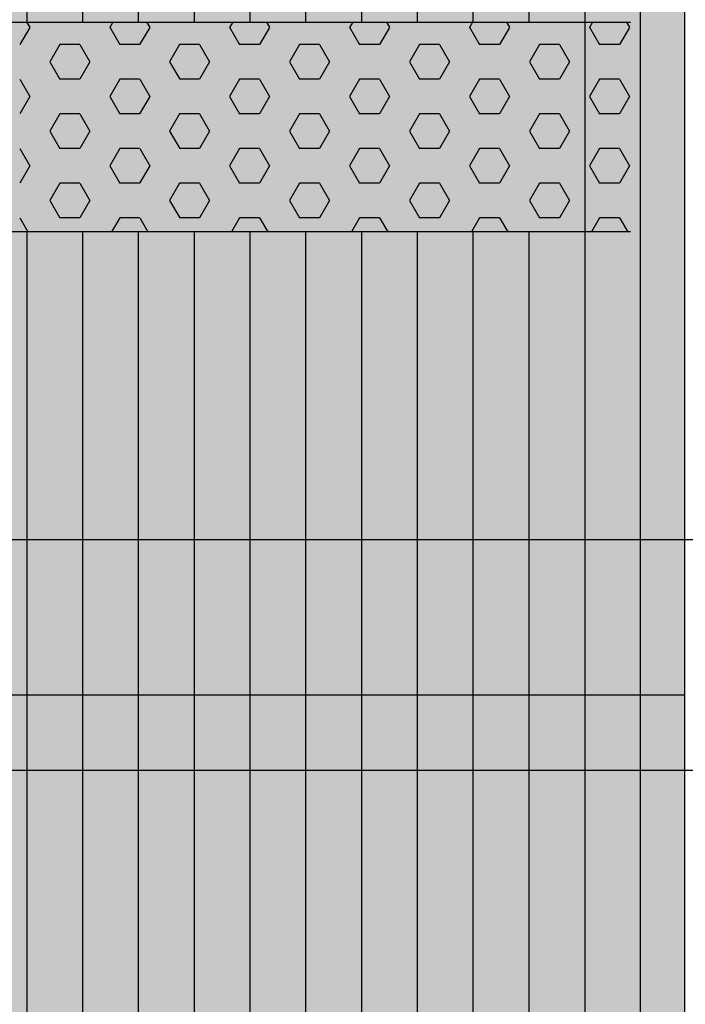
# Model space of a CAD drawing. Units: millimetres. Extents: x 272 to 21272, y -49849 to -34999.
# Drawn here: x 11719 to 12036, y -41097 to -40628 of the extents above; entities that cross this region are included whole.
import ezdxf

# ---------------------------------------------------------------- set-up
doc = ezdxf.new("R2010")
doc.units = ezdxf.units.MM

# ---------------------------------------------------------------- blocks, each defined once
blk = doc.blocks.new('indrän_moduli_päältä')
h = blk.add_hatch(color=9)
edge = h.paths.add_edge_path()
edge.add_line((-250, 0), (250, 0))
edge.add_arc((250, 50), 50, 270, 360)
edge.add_line((300, 50), (300, 1150))
edge.add_arc((250, 1150), 50, 0, 90)
edge.add_line((250, 1200), (-250, 1200))
edge.add_arc((-250, 1150), 50, 90, 180)
edge.add_line((-300, 1150), (-300, 50))
edge.add_arc((-250, 50), 50, 180, 270)
for color, points in [(256, [(-279.03, 1190.71), (-279.03, 9.17), (-276.99, 7.79), (-275.17, 6.68), (-273.81, 5.91), (-270.94, 4.48), (-269.59, 3.88), (-267.21, 2.94), (-265.23, 2.26), (-263.45, 1.72), (-261.15, 1.14), (-259.84, 0.86), (-258.12, 0.55), (-256.81, 0.35), (-254.87, 0.12), (-253.33, -0.01), (-252.44, -0.06), (-252.44, 1199.94), (-253.33, 1199.89), (-254.87, 1199.76), (-256.81, 1199.53), (-258.12, 1199.34), (-259.84, 1199.02), (-261.15, 1198.74), (-263.45, 1198.16), (-265.23, 1197.62), (-267.21, 1196.94), (-269.59, 1196), (-270.94, 1195.41), (-273.81, 1193.97), (-275.17, 1193.2), (-276.99, 1192.09)]), (256, [(-225.86, 1200), (-199.29, 1200), (-199.29, 0), (-225.86, 0)]), (256, [(-172.71, 1200), (-146.14, 1200), (-146.14, 0), (-172.71, 0)]), (256, [(-119.57, 1200), (-93, 1200), (-93, 0), (-119.57, 0)]), (256, [(-66.43, 1200), (-39.86, 1200), (-39.86, 0), (-66.43, 0)]), (256, [(-13.29, 1200), (13.29, 1200), (13.29, 0), (-13.29, 0)]), (252, [(-270.46, 738.36), (-275.22, 746.61), (-279.03, 746.61), (-279.03, 730.11), (-275.22, 730.11)]), (252, [(-217.31, 738.42), (-222.07, 746.67), (-225.87, 746.67), (-225.87, 730.17), (-222.07, 730.17)]), (252, [(-164.17, 738.42), (-168.93, 746.67), (-172.73, 746.67), (-172.73, 730.17), (-168.93, 730.17)]), (252, [(-111.02, 738.42), (-115.79, 746.67), (-119.59, 746.67), (-119.59, 730.17), (-115.79, 730.17)]), (252, [(-57.88, 738.42), (-62.64, 746.67), (-66.45, 746.67), (-66.45, 730.17), (-62.64, 730.17)]), (252, [(-4.74, 738.42), (-9.5, 746.67), (-13.3, 746.67), (-13.3, 730.17), (-9.5, 730.17)]), (252, [(-270.46, 705.37), (-275.22, 713.61), (-279.03, 713.61), (-279.03, 697.12), (-275.22, 697.12)]), (252, [(-217.31, 705.42), (-222.07, 713.67), (-225.87, 713.67), (-225.87, 697.18), (-222.07, 697.18)]), (252, [(-164.17, 705.42), (-168.93, 713.67), (-172.73, 713.67), (-172.73, 697.18), (-168.93, 697.18)]), (252, [(-111.02, 705.42), (-115.79, 713.67), (-119.59, 713.67), (-119.59, 697.18), (-115.79, 697.18)]), (252, [(-57.88, 705.42), (-62.64, 713.67), (-66.45, 713.67), (-66.45, 697.18), (-62.64, 697.18)]), (252, [(-4.74, 705.42), (-9.5, 713.67), (-13.3, 713.67), (-13.3, 697.18), (-9.5, 697.18)]), (252, [(-270.46, 672.37), (-275.22, 680.62), (-279.03, 680.62), (-279.03, 664.12), (-275.22, 664.12)]), (252, [(-217.31, 672.43), (-222.07, 680.68), (-225.87, 680.68), (-225.87, 664.18), (-222.07, 664.18)]), (252, [(-164.17, 672.43), (-168.93, 680.68), (-172.73, 680.68), (-172.73, 664.18), (-168.93, 664.18)]), (252, [(-111.02, 672.43), (-115.79, 680.68), (-119.59, 680.68), (-119.59, 664.18), (-115.79, 664.18)]), (252, [(-57.88, 672.43), (-62.64, 680.68), (-66.45, 680.68), (-66.45, 664.18), (-62.64, 664.18)]), (252, [(-4.74, 672.43), (-9.5, 680.68), (-13.3, 680.68), (-13.3, 664.18), (-9.5, 664.18)]), (252, [(-270.46, 639.37), (-275.22, 647.62), (-279.03, 647.62), (-279.03, 631.13), (-275.22, 631.13)]), (252, [(-217.31, 639.43), (-222.07, 647.68), (-225.87, 647.68), (-225.87, 631.18), (-222.07, 631.18)]), (252, [(-164.17, 639.43), (-168.93, 647.68), (-172.73, 647.68), (-172.73, 631.18), (-168.93, 631.18)]), (252, [(-111.02, 639.43), (-115.79, 647.68), (-119.59, 647.68), (-119.59, 631.18), (-115.79, 631.18)]), (252, [(-57.88, 639.43), (-62.64, 647.68), (-66.45, 647.68), (-66.45, 631.18), (-62.64, 631.18)]), (252, [(-4.74, 639.43), (-9.5, 647.68), (-13.3, 647.68), (-13.3, 631.18), (-9.5, 631.18)]), (252, [(-270.46, 606.38), (-275.22, 614.63), (-279.03, 614.63), (-279.03, 598.13), (-275.22, 598.13)]), (252, [(-270.44, 608.19), (-275.21, 616.44), (-279.01, 616.44), (-279.01, 599.94), (-275.21, 599.94)]), (252, [(-217.31, 606.44), (-222.07, 614.69), (-225.87, 614.69), (-225.87, 598.19), (-222.07, 598.19)]), (252, [(-217.29, 608.25), (-222.06, 616.5), (-225.86, 616.5), (-225.86, 600), (-222.06, 600)]), (252, [(-164.17, 606.44), (-168.93, 614.69), (-172.73, 614.69), (-172.73, 598.19), (-168.93, 598.19)]), (252, [(-164.15, 608.25), (-168.91, 616.5), (-172.71, 616.5), (-172.71, 600), (-168.91, 600)]), (252, [(-111.02, 606.44), (-115.79, 614.69), (-119.59, 614.69), (-119.59, 598.19), (-115.79, 598.19)]), (252, [(-111.01, 608.25), (-115.77, 616.5), (-119.57, 616.5), (-119.57, 600), (-115.77, 600)]), (252, [(-57.88, 606.44), (-62.64, 614.69), (-66.45, 614.69), (-66.45, 598.19), (-62.64, 598.19)]), (252, [(-57.86, 608.25), (-62.63, 616.5), (-66.43, 616.5), (-66.43, 600), (-62.63, 600)]), (252, [(-4.74, 606.44), (-9.5, 614.69), (-13.3, 614.69), (-13.3, 598.19), (-9.5, 598.19)]), (252, [(-4.72, 608.25), (-9.48, 616.5), (-13.29, 616.5), (-13.29, 600), (-9.48, 600)]), (251, [(300, 607.5), (-300, 607.5), (-300, 596.25), (-300, 592.5), (300, 592.5)]), (252, [(-270.46, 573.38), (-275.22, 581.63), (-279.03, 581.63), (-279.03, 565.13), (-275.22, 565.13)]), (252, [(-217.31, 573.44), (-222.07, 581.69), (-225.87, 581.69), (-225.87, 565.19), (-222.07, 565.19)]), (252, [(-164.17, 573.44), (-168.93, 581.69), (-172.73, 581.69), (-172.73, 565.19), (-168.93, 565.19)]), (252, [(-111.02, 573.44), (-115.79, 581.69), (-119.59, 581.69), (-119.59, 565.19), (-115.79, 565.19)]), (252, [(-57.88, 573.44), (-62.64, 581.69), (-66.45, 581.69), (-66.45, 565.19), (-62.64, 565.19)]), (252, [(-4.74, 573.44), (-9.5, 581.69), (-13.3, 581.69), (-13.3, 565.19), (-9.5, 565.19)]), (252, [(-270.46, 540.39), (-275.22, 548.64), (-279.03, 548.64), (-279.03, 532.14), (-275.22, 532.14)]), (252, [(-217.31, 540.45), (-222.07, 548.7), (-225.87, 548.7), (-225.87, 532.2), (-222.07, 532.2)]), (252, [(-164.17, 540.45), (-168.93, 548.7), (-172.73, 548.7), (-172.73, 532.2), (-168.93, 532.2)]), (252, [(-111.02, 540.45), (-115.79, 548.7), (-119.59, 548.7), (-119.59, 532.2), (-115.79, 532.2)]), (252, [(-57.88, 540.45), (-62.64, 548.7), (-66.45, 548.7), (-66.45, 532.2), (-62.64, 532.2)]), (252, [(-4.74, 540.45), (-9.5, 548.7), (-13.3, 548.7), (-13.3, 532.2), (-9.5, 532.2)]), (252, [(-270.46, 507.39), (-275.22, 515.64), (-279.03, 515.64), (-279.03, 499.14), (-275.22, 499.14)]), (252, [(-217.31, 507.45), (-222.07, 515.7), (-225.87, 515.7), (-225.87, 499.2), (-222.07, 499.2)]), (252, [(-164.17, 507.45), (-168.93, 515.7), (-172.73, 515.7), (-172.73, 499.2), (-168.93, 499.2)]), (252, [(-111.02, 507.45), (-115.79, 515.7), (-119.59, 515.7), (-119.59, 499.2), (-115.79, 499.2)]), (252, [(-57.88, 507.45), (-62.64, 515.7), (-66.45, 515.7), (-66.45, 499.2), (-62.64, 499.2)]), (252, [(-4.74, 507.45), (-9.5, 515.7), (-13.3, 515.7), (-13.3, 499.2), (-9.5, 499.2)]), (252, [(-270.44, 474.4), (-275.21, 482.65), (-279.01, 482.65), (-279.01, 466.15), (-275.21, 466.15)]), (252, [(-217.29, 474.46), (-222.06, 482.7), (-225.86, 482.7), (-225.86, 466.21), (-222.06, 466.21)]), (252, [(-164.15, 474.46), (-168.91, 482.7), (-172.71, 482.7), (-172.71, 466.21), (-168.91, 466.21)]), (252, [(-111.01, 474.46), (-115.77, 482.7), (-119.57, 482.7), (-119.57, 466.21), (-115.77, 466.21)]), (252, [(-57.86, 474.46), (-62.63, 482.7), (-66.43, 482.7), (-66.43, 466.21), (-62.63, 466.21)]), (252, [(-4.72, 474.46), (-9.48, 482.7), (-13.29, 482.7), (-13.29, 466.21), (-9.48, 466.21)]), (252, [(-270.46, 441.4), (-275.22, 449.65), (-279.03, 449.65), (-279.03, 433.15), (-275.22, 433.15)]), (252, [(-217.31, 441.46), (-222.07, 449.71), (-225.87, 449.71), (-225.87, 433.21), (-222.07, 433.21)]), (252, [(-164.17, 441.46), (-168.93, 449.71), (-172.73, 449.71), (-172.73, 433.21), (-168.93, 433.21)]), (252, [(-111.02, 441.46), (-115.79, 449.71), (-119.59, 449.71), (-119.59, 433.21), (-115.79, 433.21)]), (252, [(-57.88, 441.46), (-62.64, 449.71), (-66.45, 449.71), (-66.45, 433.21), (-62.64, 433.21)]), (252, [(-4.74, 441.46), (-9.5, 449.71), (-13.3, 449.71), (-13.3, 433.21), (-9.5, 433.21)]), (252, [(-270.44, 408.41), (-275.21, 416.65), (-279.01, 416.65), (-279.01, 400.16), (-275.21, 400.16)]), (252, [(-217.29, 408.46), (-222.06, 416.71), (-225.86, 416.71), (-225.86, 400.22), (-222.06, 400.22)]), (252, [(-164.15, 408.46), (-168.91, 416.71), (-172.71, 416.71), (-172.71, 400.22), (-168.91, 400.22)]), (252, [(-111.01, 408.46), (-115.77, 416.71), (-119.57, 416.71), (-119.57, 400.22), (-115.77, 400.22)]), (252, [(-57.86, 408.46), (-62.63, 416.71), (-66.43, 416.71), (-66.43, 400.22), (-62.63, 400.22)]), (252, [(-4.72, 408.46), (-9.48, 416.71), (-13.29, 416.71), (-13.29, 400.22), (-9.48, 400.22)]), (250, [(275.89, 286.94), (-274.11, 286.94), (-274.11, 386.94), (275.89, 386.94)]), (250, [(275.89, 386.94), (-274.11, 386.94), (-274.11, 286.94), (275.89, 286.94)]), (252, [(-270.44, 375.41), (-275.21, 383.66), (-279.01, 383.66), (-279.01, 367.16), (-275.21, 367.16)]), (252, [(-217.29, 375.47), (-222.06, 383.72), (-225.86, 383.72), (-225.86, 367.22), (-222.06, 367.22)]), (252, [(-164.15, 375.47), (-168.91, 383.72), (-172.71, 383.72), (-172.71, 367.22), (-168.91, 367.22)]), (252, [(-111.01, 375.47), (-115.77, 383.72), (-119.57, 383.72), (-119.57, 367.22), (-115.77, 367.22)]), (252, [(-57.86, 375.47), (-62.63, 383.72), (-66.43, 383.72), (-66.43, 367.22), (-62.63, 367.22)]), (252, [(-4.72, 375.47), (-9.48, 383.72), (-13.29, 383.72), (-13.29, 367.22), (-9.48, 367.22)]), (252, [(-270.44, 342.41), (-275.21, 350.66), (-279.01, 350.66), (-279.01, 334.17), (-275.21, 334.17)]), (251, [(300, 327.56), (-300, 327.56), (-300, 338.81), (-300, 342.56), (300, 342.56)]), (252, [(-270.46, 309.42), (-275.22, 317.67), (-279.03, 317.67), (-279.03, 301.17), (-275.22, 301.17)])]:
    blk.add_hatch(color=color).paths.add_polyline_path(points)
h = blk.add_hatch(color=252)
h.paths.add_polyline_path([(-252.44, 796.1), (-256.16, 796.1), (-260.92, 787.85), (-256.16, 779.61), (-252.44, 779.61)])
h.paths.add_polyline_path([(-252.44, 763.11), (-256.16, 763.11), (-260.92, 754.86), (-256.16, 746.61), (-252.44, 746.61)])
h.paths.add_polyline_path([(-252.44, 730.11), (-256.16, 730.11), (-260.92, 721.86), (-256.16, 713.61), (-252.44, 713.61)])
h.paths.add_polyline_path([(-252.44, 697.12), (-256.16, 697.12), (-260.92, 688.87), (-256.16, 680.62), (-252.44, 680.62)])
h = blk.add_hatch(color=252)
h.paths.add_polyline_path([(-199.29, 796.16), (-203, 796.16), (-207.77, 787.91), (-203.01, 779.66), (-199.29, 779.66)])
h.paths.add_polyline_path([(-199.29, 763.17), (-203.01, 763.17), (-207.77, 754.92), (-203.01, 746.67), (-199.29, 746.67)])
h.paths.add_polyline_path([(-199.29, 730.17), (-203.01, 730.17), (-207.77, 721.92), (-203.01, 713.67), (-199.29, 713.67)])
h.paths.add_polyline_path([(-199.29, 697.18), (-203.01, 697.18), (-207.77, 688.93), (-203.01, 680.68), (-199.29, 680.68)])
h = blk.add_hatch(color=252)
h.paths.add_polyline_path([(-146.14, 796.16), (-149.86, 796.16), (-154.63, 787.91), (-149.86, 779.66), (-146.14, 779.66)])
h.paths.add_polyline_path([(-146.14, 763.17), (-149.86, 763.17), (-154.63, 754.92), (-149.86, 746.67), (-146.14, 746.67)])
h.paths.add_polyline_path([(-146.14, 730.17), (-149.86, 730.17), (-154.63, 721.92), (-149.86, 713.67), (-146.14, 713.67)])
h.paths.add_polyline_path([(-146.14, 697.18), (-149.86, 697.18), (-154.63, 688.93), (-149.86, 680.68), (-146.14, 680.68)])
h = blk.add_hatch(color=252)
h.paths.add_polyline_path([(-93, 796.16), (-96.72, 796.16), (-101.48, 787.91), (-96.72, 779.66), (-93, 779.66)])
h.paths.add_polyline_path([(-93, 763.17), (-96.72, 763.17), (-101.48, 754.92), (-96.72, 746.67), (-93, 746.67)])
h.paths.add_polyline_path([(-93, 730.17), (-96.72, 730.17), (-101.48, 721.92), (-96.72, 713.67), (-93, 713.67)])
h.paths.add_polyline_path([(-93, 697.18), (-96.72, 697.18), (-101.48, 688.93), (-96.72, 680.68), (-93, 680.68)])
h = blk.add_hatch(color=252)
h.paths.add_polyline_path([(-39.86, 796.16), (-43.58, 796.16), (-48.34, 787.91), (-43.58, 779.66), (-39.86, 779.66)])
h.paths.add_polyline_path([(-39.86, 763.17), (-43.58, 763.17), (-48.34, 754.92), (-43.58, 746.67), (-39.86, 746.67)])
h.paths.add_polyline_path([(-39.86, 730.17), (-43.58, 730.17), (-48.34, 721.92), (-43.58, 713.67), (-39.86, 713.67)])
h.paths.add_polyline_path([(-39.86, 697.18), (-43.58, 697.18), (-48.34, 688.93), (-43.58, 680.68), (-39.86, 680.68)])
h = blk.add_hatch(color=252)
h.paths.add_polyline_path([(13.29, 796.16), (9.57, 796.16), (4.8, 787.91), (9.57, 779.66), (13.29, 779.66)])
h.paths.add_polyline_path([(13.29, 763.17), (9.57, 763.17), (4.8, 754.92), (9.57, 746.67), (13.29, 746.67)])
h.paths.add_polyline_path([(13.29, 730.17), (9.57, 730.17), (4.8, 721.92), (9.57, 713.67), (13.29, 713.67)])
h.paths.add_polyline_path([(13.29, 697.18), (9.57, 697.18), (4.8, 688.93), (9.57, 680.68), (13.29, 680.68)])
h = blk.add_hatch(color=252)
h.paths.add_polyline_path([(-252.44, 664.12), (-256.16, 664.12), (-260.92, 655.87), (-256.16, 647.62), (-252.44, 647.62)])
h.paths.add_polyline_path([(-252.44, 631.13), (-256.16, 631.13), (-260.92, 622.88), (-256.16, 614.63), (-252.44, 614.63)])
h.paths.add_polyline_path([(-252.44, 598.13), (-256.16, 598.13), (-260.92, 589.88), (-256.16, 581.63), (-252.44, 581.63)])
h.paths.add_polyline_path([(-252.44, 565.13), (-256.16, 565.13), (-260.92, 556.89), (-256.16, 548.64), (-252.44, 548.64)])
h = blk.add_hatch(color=252)
h.paths.add_polyline_path([(-199.29, 664.18), (-203, 664.18), (-207.77, 655.93), (-203.01, 647.68), (-199.29, 647.68)])
h.paths.add_polyline_path([(-199.29, 631.18), (-203.01, 631.18), (-207.77, 622.94), (-203.01, 614.69), (-199.29, 614.69)])
h.paths.add_polyline_path([(-199.29, 598.19), (-203.01, 598.19), (-207.77, 589.94), (-203.01, 581.69), (-199.29, 581.69)])
h.paths.add_polyline_path([(-199.29, 565.19), (-203.01, 565.19), (-207.77, 556.94), (-203.01, 548.7), (-199.29, 548.7)])
h = blk.add_hatch(color=252)
h.paths.add_polyline_path([(-146.14, 664.18), (-149.86, 664.18), (-154.63, 655.93), (-149.86, 647.68), (-146.14, 647.68)])
h.paths.add_polyline_path([(-146.14, 631.18), (-149.86, 631.18), (-154.63, 622.94), (-149.86, 614.69), (-146.14, 614.69)])
h.paths.add_polyline_path([(-146.14, 598.19), (-149.86, 598.19), (-154.63, 589.94), (-149.86, 581.69), (-146.14, 581.69)])
h.paths.add_polyline_path([(-146.14, 565.19), (-149.86, 565.19), (-154.63, 556.94), (-149.86, 548.7), (-146.14, 548.7)])
h = blk.add_hatch(color=252)
h.paths.add_polyline_path([(-93, 664.18), (-96.72, 664.18), (-101.48, 655.93), (-96.72, 647.68), (-93, 647.68)])
h.paths.add_polyline_path([(-93, 631.18), (-96.72, 631.18), (-101.48, 622.94), (-96.72, 614.69), (-93, 614.69)])
h.paths.add_polyline_path([(-93, 598.19), (-96.72, 598.19), (-101.48, 589.94), (-96.72, 581.69), (-93, 581.69)])
h.paths.add_polyline_path([(-93, 565.19), (-96.72, 565.19), (-101.48, 556.94), (-96.72, 548.7), (-93, 548.7)])
h = blk.add_hatch(color=252)
h.paths.add_polyline_path([(-39.86, 664.18), (-43.58, 664.18), (-48.34, 655.93), (-43.58, 647.68), (-39.86, 647.68)])
h.paths.add_polyline_path([(-39.86, 631.18), (-43.58, 631.18), (-48.34, 622.94), (-43.58, 614.69), (-39.86, 614.69)])
h.paths.add_polyline_path([(-39.86, 598.19), (-43.58, 598.19), (-48.34, 589.94), (-43.58, 581.69), (-39.86, 581.69)])
h.paths.add_polyline_path([(-39.86, 565.19), (-43.58, 565.19), (-48.34, 556.94), (-43.58, 548.7), (-39.86, 548.7)])
h = blk.add_hatch(color=252)
h.paths.add_polyline_path([(13.29, 664.18), (9.57, 664.18), (4.8, 655.93), (9.57, 647.68), (13.29, 647.68)])
h.paths.add_polyline_path([(13.29, 631.18), (9.57, 631.18), (4.8, 622.94), (9.57, 614.69), (13.29, 614.69)])
h.paths.add_polyline_path([(13.29, 598.19), (9.57, 598.19), (4.8, 589.94), (9.57, 581.69), (13.29, 581.69)])
h.paths.add_polyline_path([(13.29, 565.19), (9.57, 565.19), (4.8, 556.94), (9.57, 548.7), (13.29, 548.7)])
h = blk.add_hatch(color=252)
h.paths.add_polyline_path([(-252.42, 532.14), (-256.14, 532.14), (-260.9, 523.89), (-256.14, 515.64), (-252.42, 515.64)])
h.paths.add_polyline_path([(-252.42, 499.14), (-256.14, 499.14), (-260.9, 490.89), (-256.14, 482.65), (-252.42, 482.65)])
h.paths.add_polyline_path([(-252.42, 466.15), (-256.14, 466.15), (-260.9, 457.9), (-256.14, 449.65), (-252.42, 449.65)])
h.paths.add_polyline_path([(-252.42, 433.15), (-256.14, 433.15), (-260.9, 424.9), (-256.14, 416.65), (-252.42, 416.65)])
h = blk.add_hatch(color=252)
h.paths.add_polyline_path([(-199.27, 532.2), (-202.99, 532.2), (-207.75, 523.95), (-202.99, 515.7), (-199.27, 515.7)])
h.paths.add_polyline_path([(-199.27, 499.2), (-202.99, 499.2), (-207.75, 490.95), (-202.99, 482.7), (-199.27, 482.7)])
h.paths.add_polyline_path([(-199.27, 466.21), (-202.99, 466.21), (-207.75, 457.96), (-202.99, 449.71), (-199.27, 449.71)])
h.paths.add_polyline_path([(-199.27, 433.21), (-202.99, 433.21), (-207.75, 424.96), (-202.99, 416.71), (-199.27, 416.71)])
h = blk.add_hatch(color=252)
h.paths.add_polyline_path([(-146.13, 532.2), (-149.84, 532.2), (-154.61, 523.95), (-149.85, 515.7), (-146.13, 515.7)])
h.paths.add_polyline_path([(-146.13, 499.2), (-149.85, 499.2), (-154.61, 490.95), (-149.85, 482.7), (-146.13, 482.7)])
h.paths.add_polyline_path([(-146.13, 466.21), (-149.85, 466.21), (-154.61, 457.96), (-149.85, 449.71), (-146.13, 449.71)])
h.paths.add_polyline_path([(-146.13, 433.21), (-149.85, 433.21), (-154.61, 424.96), (-149.85, 416.71), (-146.13, 416.71)])
h = blk.add_hatch(color=252)
h.paths.add_polyline_path([(-92.98, 532.2), (-96.7, 532.2), (-101.46, 523.95), (-96.7, 515.7), (-92.98, 515.7)])
h.paths.add_polyline_path([(-92.98, 499.2), (-96.7, 499.2), (-101.46, 490.95), (-96.7, 482.7), (-92.98, 482.7)])
h.paths.add_polyline_path([(-92.98, 466.21), (-96.7, 466.21), (-101.46, 457.96), (-96.7, 449.71), (-92.98, 449.71)])
h.paths.add_polyline_path([(-92.98, 433.21), (-96.7, 433.21), (-101.46, 424.96), (-96.7, 416.71), (-92.98, 416.71)])
h = blk.add_hatch(color=252)
h.paths.add_polyline_path([(-39.84, 532.2), (-43.56, 532.2), (-48.32, 523.95), (-43.56, 515.7), (-39.84, 515.7)])
h.paths.add_polyline_path([(-39.84, 499.2), (-43.56, 499.2), (-48.32, 490.95), (-43.56, 482.7), (-39.84, 482.7)])
h.paths.add_polyline_path([(-39.84, 466.21), (-43.56, 466.21), (-48.32, 457.96), (-43.56, 449.71), (-39.84, 449.71)])
h.paths.add_polyline_path([(-39.84, 433.21), (-43.56, 433.21), (-48.32, 424.96), (-43.56, 416.71), (-39.84, 416.71)])
h = blk.add_hatch(color=252)
h.paths.add_polyline_path([(13.3, 532.2), (9.59, 532.2), (4.82, 523.95), (9.58, 515.7), (13.3, 515.7)])
h.paths.add_polyline_path([(13.3, 499.2), (9.58, 499.2), (4.82, 490.95), (9.58, 482.7), (13.3, 482.7)])
h.paths.add_polyline_path([(13.3, 466.21), (9.58, 466.21), (4.82, 457.96), (9.58, 449.71), (13.3, 449.71)])
h.paths.add_polyline_path([(13.3, 433.21), (9.58, 433.21), (4.82, 424.96), (9.58, 416.71), (13.3, 416.71)])
h = blk.add_hatch(color=252)
h.paths.add_polyline_path([(-252.44, 400.16), (-256.15, 400.16), (-260.92, 391.91), (-256.16, 383.66), (-252.44, 383.66)])
h.paths.add_polyline_path([(-252.44, 367.16), (-256.16, 367.16), (-260.92, 358.91), (-256.16, 350.66), (-252.44, 350.66)])
h.paths.add_polyline_path([(-252.44, 334.17), (-256.16, 334.17), (-260.92, 325.92), (-256.16, 317.67), (-252.44, 317.67)])
h.paths.add_polyline_path([(-252.44, 301.17), (-256.16, 301.17), (-260.92, 292.92), (-256.16, 284.67), (-252.44, 284.67)])
h = blk.add_hatch(color=252)
h.paths.add_polyline_path([(-199.28, 400.22), (-203, 400.22), (-207.77, 391.97), (-203, 383.72), (-199.28, 383.72)])
h.paths.add_polyline_path([(-199.28, 367.22), (-203, 367.22), (-207.77, 358.97), (-203, 350.72), (-199.28, 350.72)])
h.paths.add_polyline_path([(-199.28, 334.22), (-203, 334.22), (-207.77, 325.98), (-203, 317.73), (-199.28, 317.73)])
h.paths.add_polyline_path([(-199.28, 301.23), (-203, 301.23), (-207.77, 292.98), (-203, 284.73), (-199.28, 284.73)])
h = blk.add_hatch(color=252)
h.paths.add_polyline_path([(-146.14, 400.22), (-149.86, 400.22), (-154.62, 391.97), (-149.86, 383.72), (-146.14, 383.72)])
h.paths.add_polyline_path([(-146.14, 367.22), (-149.86, 367.22), (-154.62, 358.97), (-149.86, 350.72), (-146.14, 350.72)])
h.paths.add_polyline_path([(-146.14, 334.22), (-149.86, 334.22), (-154.62, 325.98), (-149.86, 317.73), (-146.14, 317.73)])
h.paths.add_polyline_path([(-146.14, 301.23), (-149.86, 301.23), (-154.62, 292.98), (-149.86, 284.73), (-146.14, 284.73)])
h = blk.add_hatch(color=252)
h.paths.add_polyline_path([(-93, 400.22), (-96.72, 400.22), (-101.48, 391.97), (-96.72, 383.72), (-93, 383.72)])
h.paths.add_polyline_path([(-93, 367.22), (-96.72, 367.22), (-101.48, 358.97), (-96.72, 350.72), (-93, 350.72)])
h.paths.add_polyline_path([(-93, 334.22), (-96.72, 334.22), (-101.48, 325.98), (-96.72, 317.73), (-93, 317.73)])
h.paths.add_polyline_path([(-93, 301.23), (-96.72, 301.23), (-101.48, 292.98), (-96.72, 284.73), (-93, 284.73)])
h = blk.add_hatch(color=252)
h.paths.add_polyline_path([(-39.86, 400.22), (-43.57, 400.22), (-48.34, 391.97), (-43.58, 383.72), (-39.86, 383.72)])
h.paths.add_polyline_path([(-39.86, 367.22), (-43.58, 367.22), (-48.34, 358.97), (-43.58, 350.72), (-39.86, 350.72)])
h.paths.add_polyline_path([(-39.86, 334.22), (-43.58, 334.22), (-48.34, 325.98), (-43.58, 317.73), (-39.86, 317.73)])
h.paths.add_polyline_path([(-39.86, 301.23), (-43.58, 301.23), (-48.34, 292.98), (-43.58, 284.73), (-39.86, 284.73)])
h = blk.add_hatch(color=252)
h.paths.add_polyline_path([(13.29, 400.22), (9.57, 400.22), (4.8, 391.97), (9.57, 383.72), (13.29, 383.72)])
h.paths.add_polyline_path([(13.29, 367.22), (9.57, 367.22), (4.8, 358.97), (9.57, 350.72), (13.29, 350.72)])
h.paths.add_polyline_path([(13.29, 334.22), (9.57, 334.22), (4.8, 325.98), (9.57, 317.73), (13.29, 317.73)])
h.paths.add_polyline_path([(13.29, 301.23), (9.57, 301.23), (4.8, 292.98), (9.57, 284.73), (13.29, 284.73)])
for p, q in [((-252.44, -0.06), (-252.44, 1199.94)), ((-279.03, 1190.71), (-279.03, 9.17)), ((-300, 1150), (-300, 50)), ((-225.86, 813.06), (-225.86, 386.94)), ((-199.29, 813.06), (-199.29, 386.94)), ((-172.71, 813.06), (-172.71, 386.94)), ((-146.14, 813.06), (-146.14, 386.94)), ((-119.57, 813.06), (-119.57, 386.94)), ((-93, 813.06), (-93, 386.94)), ((-66.43, 813.06), (-66.43, 386.94)), ((-39.86, 813.06), (-39.86, 386.94)), ((-13.29, 813.06), (-13.29, 386.94)), ((13.29, 813.06), (13.29, 386.94)), ((-274.11, 386.94), (275.89, 386.94)), ((275.89, 286.94), (-274.11, 286.94)), ((-225.86, 286.94), (-225.86, 0)), ((-199.29, 286.94), (-199.29, 0)), ((-172.71, 286.94), (-172.71, 0)), ((-146.14, 286.94), (-146.14, 0)), ((-119.57, 286.94), (-119.57, 0)), ((-93, 286.94), (-93, 0)), ((-66.43, 286.94), (-66.43, 0)), ((-39.86, 286.94), (-39.86, 0)), ((-13.29, 286.94), (-13.29, 0)), ((13.29, 286.94), (13.29, 0))]:
    blk.add_line(p, q)
at = {"color": 251}
blk.add_line((300, 607.5), (-300, 607.5), dxfattribs=at)
at = {"color": 254}
for p, q in [((-268.97, 380.21), (-272.86, 386.94)), ((-259.45, 380.21), (-255.56, 386.94)), ((-211.82, 380.21), (-215.71, 386.94)), ((-202.3, 380.21), (-198.41, 386.94)), ((-154.67, 380.21), (-158.56, 386.94)), ((-145.15, 380.21), (-141.26, 386.94)), ((-97.53, 380.21), (-101.41, 386.94)), ((-88, 380.21), (-84.11, 386.94)), ((-40.38, 380.21), (-44.26, 386.94)), ((-30.85, 380.21), (-26.96, 386.94)), ((16.77, 380.21), (12.89, 386.94)), ((-268.97, 380.21), (-259.45, 380.21)), ((-245.16, 371.97), (-240.4, 380.21)), ((-240.4, 380.21), (-230.87, 380.21)), ((-226.11, 371.96), (-230.87, 380.21)), ((-211.82, 380.21), (-202.3, 380.21)), ((-188.01, 371.97), (-183.25, 380.21)), ((-183.25, 380.21), (-173.72, 380.21)), ((-168.96, 371.96), (-173.72, 380.21)), ((-154.67, 380.21), (-145.15, 380.21)), ((-130.86, 371.97), (-126.1, 380.21)), ((-126.1, 380.21), (-116.57, 380.21)), ((-111.81, 371.96), (-116.57, 380.21)), ((-97.52, 380.21), (-88, 380.21)), ((-73.71, 371.97), (-68.95, 380.21)), ((-68.95, 380.21), (-59.42, 380.21)), ((-54.66, 371.96), (-59.43, 380.21)), ((-40.37, 380.21), (-30.85, 380.21)), ((-16.56, 371.97), (-11.8, 380.21)), ((-11.8, 380.21), (-2.27, 380.21)), ((2.49, 371.96), (-2.28, 380.21)), ((-240.4, 363.71), (-245.16, 371.96)), ((-230.87, 363.72), (-226.11, 371.97)), ((-183.25, 363.71), (-188.01, 371.96)), ((-173.72, 363.72), (-168.96, 371.97)), ((-126.1, 363.71), (-130.86, 371.96)), ((-116.57, 363.72), (-111.81, 371.97)), ((-68.95, 363.71), (-73.71, 371.96)), ((-59.42, 363.72), (-54.66, 371.97)), ((-11.8, 363.71), (-16.56, 371.96)), ((-2.27, 363.72), (2.49, 371.97)), ((-273.74, 355.47), (-268.97, 363.72)), ((-268.97, 363.71), (-259.45, 363.71)), ((-254.69, 355.47), (-259.45, 363.71)), ((-240.4, 363.71), (-230.87, 363.71)), ((-216.59, 355.47), (-211.82, 363.72)), ((-211.82, 363.71), (-202.3, 363.71)), ((-197.54, 355.47), (-202.3, 363.71)), ((-183.25, 363.71), (-173.72, 363.71)), ((-159.44, 355.47), (-154.67, 363.72)), ((-154.67, 363.71), (-145.15, 363.71)), ((-140.39, 355.47), (-145.15, 363.71)), ((-126.1, 363.71), (-116.57, 363.71)), ((-102.29, 355.47), (-97.52, 363.72)), ((-97.52, 363.71), (-88, 363.71)), ((-83.24, 355.47), (-88, 363.71)), ((-68.95, 363.71), (-59.42, 363.71)), ((-45.14, 355.47), (-40.37, 363.72)), ((-40.37, 363.71), (-30.85, 363.71)), ((-26.09, 355.47), (-30.85, 363.71)), ((-11.8, 363.71), (-2.27, 363.71)), ((12.01, 355.47), (16.78, 363.72)), ((-268.97, 347.22), (-273.74, 355.47)), ((-259.45, 347.22), (-254.69, 355.47)), ((-211.82, 347.22), (-216.59, 355.47)), ((-202.3, 347.22), (-197.54, 355.47)), ((-154.67, 347.22), (-159.44, 355.47)), ((-145.15, 347.22), (-140.39, 355.47)), ((-97.53, 347.22), (-102.29, 355.47)), ((-88, 347.22), (-83.24, 355.47)), ((-40.38, 347.22), (-45.14, 355.47)), ((-30.85, 347.22), (-26.09, 355.47)), ((16.77, 347.22), (12.01, 355.47)), ((-268.97, 347.22), (-259.45, 347.22)), ((-245.16, 338.97), (-240.4, 347.22)), ((-240.4, 347.22), (-230.87, 347.22)), ((-226.11, 338.97), (-230.87, 347.22)), ((-211.82, 347.22), (-202.3, 347.22)), ((-188.01, 338.97), (-183.25, 347.22)), ((-183.25, 347.22), (-173.72, 347.22)), ((-168.96, 338.97), (-173.72, 347.22)), ((-154.67, 347.22), (-145.15, 347.22)), ((-130.86, 338.97), (-126.1, 347.22)), ((-126.1, 347.22), (-116.57, 347.22)), ((-111.81, 338.97), (-116.57, 347.22)), ((-97.52, 347.22), (-88, 347.22)), ((-73.71, 338.97), (-68.95, 347.22)), ((-68.95, 347.22), (-59.42, 347.22)), ((-54.66, 338.97), (-59.43, 347.22)), ((-40.37, 347.22), (-30.85, 347.22)), ((-16.56, 338.97), (-11.8, 347.22)), ((-11.8, 347.22), (-2.27, 347.22)), ((2.49, 338.97), (-2.28, 347.22)), ((-240.4, 330.72), (-245.16, 338.97)), ((-230.87, 330.72), (-226.11, 338.97)), ((-183.25, 330.72), (-188.01, 338.97)), ((-173.72, 330.72), (-168.96, 338.97)), ((-126.1, 330.72), (-130.86, 338.97)), ((-116.57, 330.72), (-111.81, 338.97)), ((-68.95, 330.72), (-73.71, 338.97)), ((-59.42, 330.72), (-54.66, 338.97)), ((-11.8, 330.72), (-16.56, 338.97)), ((-2.27, 330.72), (2.49, 338.97)), ((-273.74, 322.47), (-268.97, 330.72)), ((-268.97, 330.72), (-259.45, 330.72)), ((-254.69, 322.47), (-259.45, 330.72)), ((-240.4, 330.72), (-230.87, 330.72)), ((-216.59, 322.47), (-211.82, 330.72)), ((-211.82, 330.72), (-202.3, 330.72)), ((-197.54, 322.47), (-202.3, 330.72)), ((-183.25, 330.72), (-173.72, 330.72)), ((-159.44, 322.47), (-154.67, 330.72)), ((-154.67, 330.72), (-145.15, 330.72)), ((-140.39, 322.47), (-145.15, 330.72)), ((-126.1, 330.72), (-116.57, 330.72)), ((-102.29, 322.47), (-97.52, 330.72)), ((-97.52, 330.72), (-88, 330.72)), ((-83.24, 322.47), (-88, 330.72)), ((-68.95, 330.72), (-59.42, 330.72)), ((-45.14, 322.47), (-40.37, 330.72)), ((-40.37, 330.72), (-30.85, 330.72)), ((-26.09, 322.47), (-30.85, 330.72)), ((-11.8, 330.72), (-2.27, 330.72)), ((12.01, 322.47), (16.78, 330.72)), ((-268.97, 314.22), (-273.74, 322.47)), ((-259.45, 314.22), (-254.69, 322.47)), ((-211.82, 314.22), (-216.59, 322.47)), ((-202.3, 314.22), (-197.54, 322.47)), ((-154.67, 314.22), (-159.44, 322.47)), ((-145.15, 314.22), (-140.39, 322.47)), ((-97.53, 314.22), (-102.29, 322.47)), ((-88, 314.22), (-83.24, 322.47)), ((-40.38, 314.22), (-45.14, 322.47)), ((-30.85, 314.22), (-26.09, 322.47)), ((16.77, 314.22), (12.01, 322.47)), ((-268.97, 314.22), (-259.45, 314.22)), ((-245.16, 305.97), (-240.4, 314.22)), ((-240.4, 314.22), (-230.87, 314.22)), ((-226.11, 305.97), (-230.87, 314.22)), ((-211.82, 314.22), (-202.3, 314.22)), ((-188.01, 305.97), (-183.25, 314.22)), ((-183.25, 314.22), (-173.72, 314.22)), ((-168.96, 305.97), (-173.72, 314.22)), ((-154.67, 314.22), (-145.15, 314.22)), ((-130.86, 305.97), (-126.1, 314.22)), ((-126.1, 314.22), (-116.57, 314.22)), ((-111.81, 305.97), (-116.57, 314.22)), ((-97.52, 314.22), (-88, 314.22)), ((-73.71, 305.97), (-68.95, 314.22)), ((-68.95, 314.22), (-59.42, 314.22)), ((-54.66, 305.97), (-59.43, 314.22)), ((-40.37, 314.22), (-30.85, 314.22)), ((-16.56, 305.97), (-11.8, 314.22)), ((-11.8, 314.22), (-2.27, 314.22)), ((2.49, 305.97), (-2.28, 314.22)), ((-240.4, 297.72), (-245.16, 305.97)), ((-230.87, 297.73), (-226.11, 305.97)), ((-183.25, 297.72), (-188.01, 305.97)), ((-173.72, 297.73), (-168.96, 305.97)), ((-126.1, 297.72), (-130.86, 305.97)), ((-116.57, 297.73), (-111.81, 305.97)), ((-68.95, 297.72), (-73.71, 305.97)), ((-59.42, 297.73), (-54.66, 305.97)), ((-11.8, 297.72), (-16.56, 305.97)), ((-2.27, 297.73), (2.49, 305.97)), ((-273.74, 289.48), (-268.97, 297.73)), ((-268.97, 297.72), (-259.45, 297.72)), ((-254.69, 289.47), (-259.45, 297.72)), ((-240.4, 297.72), (-230.87, 297.72)), ((-216.59, 289.48), (-211.82, 297.73)), ((-211.82, 297.72), (-202.3, 297.72)), ((-197.54, 289.47), (-202.3, 297.72)), ((-183.25, 297.72), (-173.72, 297.72)), ((-159.44, 289.48), (-154.67, 297.73)), ((-154.67, 297.72), (-145.15, 297.72)), ((-140.39, 289.47), (-145.15, 297.72)), ((-126.1, 297.72), (-116.57, 297.72)), ((-102.29, 289.48), (-97.52, 297.73)), ((-97.52, 297.72), (-88, 297.72)), ((-83.24, 289.47), (-88, 297.72)), ((-68.95, 297.72), (-59.42, 297.72)), ((-45.14, 289.48), (-40.37, 297.73)), ((-40.37, 297.72), (-30.85, 297.72)), ((-26.09, 289.47), (-30.85, 297.72)), ((-11.8, 297.72), (-2.27, 297.72)), ((12.01, 289.48), (16.78, 297.73)), ((-272.28, 286.94), (-273.74, 289.47)), ((-256.15, 286.94), (-254.69, 289.48)), ((-215.13, 286.94), (-216.59, 289.47)), ((-199, 286.94), (-197.54, 289.48)), ((-157.98, 286.94), (-159.44, 289.47)), ((-141.85, 286.94), (-140.39, 289.48)), ((-100.83, 286.94), (-102.29, 289.47)), ((-84.7, 286.94), (-83.24, 289.48)), ((-43.68, 286.94), (-45.14, 289.47)), ((-27.55, 286.94), (-26.09, 289.48)), ((13.47, 286.94), (12.01, 289.47))]:
    blk.add_line(p, q, dxfattribs=at)

msp = doc.modelspace()

# ---------------------------------------------------------------- linework, layer by layer
at = {"color": 3}
for p, q in [((10192.699, -40875.944), (12461.271, -40875.944)), ((11602.436, -40875.944), (13933.928, -40875.944)), ((12461.271, -40985.944), (10192.699, -40985.944)), ((13933.928, -40985.944), (11602.436, -40985.944))]:
    msp.add_line(p, q, dxfattribs=at)

# ---------------------------------------------------------------- block references
at = {"rotation": 180}
msp.add_blockref('indrän_moduli_päältä', (11735.768, -40342.51), dxfattribs=at)

doc.saveas('drawing.dxf')
